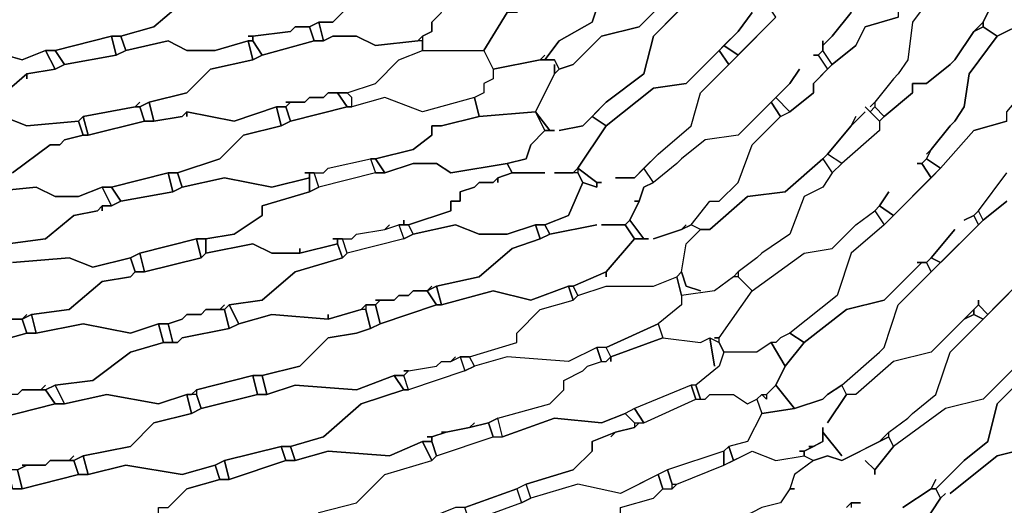
# Model space of a CAD drawing. Units: centimetres. Extents: x -53 to 53, y -53 to 53.
# Drawn here: x 17 to 27, y -30 to -25 of the extents above; entities that cross this region are included whole.
import ezdxf

# ---------------------------------------------------------------- set-up
doc = ezdxf.new("R2010")
doc.units = ezdxf.units.CM
doc.layers.add('72_EGR_BASE_D2_GENERATED', color=7, linetype='Continuous')

# ---------------------------------------------------------------- blocks, each defined once
blk = doc.blocks.new('83c8a9b2-b985-4874-acdd-5340ebf2d147')
at = {"layer": '72_EGR_BASE_D2_GENERATED', "color": 18, "true_color": 0x000000}
for points in [[(23.104, -24.652, 0), (22.954, -25.102, 0), (22.604, -25.302, 0), (22.454, -25.503, 0), (22.554, -25.503, 0), (22.604, -25.603, 0), (22.754, -25.553, 0), (23.054, -25.252, 0), (23.454, -25.152, 0), (23.654, -24.952, 0)], [(21.354, -25.002, 0), (21.254, -25.102, 0), (21.254, -25.202, 0), (21.154, -25.252, 0), (21.154, -25.403, 0), (21.804, -25.403, 0), (22.054, -25.002, 0)], [(25.704, -25.002, 0), (25.504, -25.252, 0), (25.454, -25.302, 0), (25.504, -25.252, 0), (25.404, -25.352, 0), (25.404, -25.302, 0), (25.404, -25.403, 0), (25.354, -25.453, 0), (25.304, -25.453, 0), (25.354, -25.453, 0), (25.454, -25.603, 0), (25.304, -25.753, 0), (25.304, -25.853, 0), (25.054, -26.053, 0), (24.904, -25.903, 0), (25.054, -25.753, 0), (25.154, -25.603, 0), (25.054, -25.753, 0), (24.504, -26.303, 0), (24.154, -26.353, 0), (23.904, -26.553, 0), (23.854, -26.603, 0), (23.604, -26.803, 0), (23.504, -26.653, 0), (23.654, -26.503, 0), (24.004, -26.203, 0), (24.104, -25.853, 0), (24.904, -25.052, 0)], [(18.653, -24.852, 0), (18.303, -25.152, 0), (17.953, -25.252, 0), (18.003, -25.403, 0), (18.453, -25.302, 0), (18.653, -25.403, 0), (18.953, -25.403, 0), (19.303, -25.302, 0), (19.353, -25.302, 0), (19.353, -25.252, 0), (19.303, -25.252, 0), (19.353, -25.252, 0), (19.753, -25.202, 0), (19.803, -25.152, 0), (19.953, -25.152, 0), (20.053, -25.102, 0), (20.203, -25.102, 0), (20.453, -24.852, 0)], [(26.654, -24.702, 0), (26.354, -25.102, 0), (26.304, -25.503, 0), (26.204, -25.653, 0), (26.154, -25.703, 0), (25.954, -25.953, 0), (25.904, -26.003, 0), (25.954, -25.953, 0), (25.954, -26.003, 0), (25.904, -26.053, 0), (25.854, -26.003, 0), (26.004, -26.153, 0), (26.004, -26.253, 0), (25.604, -26.603, 0), (25.454, -26.503, 0), (25.704, -26.203, 0), (25.854, -26.053, 0), (25.704, -26.203, 0), (25.754, -26.103, 0), (25.704, -26.203, 0), (25.454, -26.503, 0), (25.404, -26.553, 0), (25.004, -26.903, 0), (24.604, -26.953, 0), (24.204, -27.303, 0), (24.104, -27.303, 0), (24.004, -27.253, 0), (24.204, -27.003, 0), (24.304, -27.003, 0), (24.504, -26.803, 0), (24.654, -26.403, 0), (24.954, -26.103, 0), (25.054, -26.053, 0), (25.304, -25.853, 0), (25.304, -25.753, 0), (25.504, -25.553, 0), (25.754, -25.352, 0), (25.854, -25.152, 0), (26.204, -25.052, 0)], [(23.654, -24.952, 0), (23.454, -25.152, 0), (23.054, -25.252, 0), (22.754, -25.553, 0), (22.604, -25.603, 0), (22.554, -25.653, 0), (22.354, -26.053, 0), (22.504, -26.253, 0), (22.554, -26.253, 0), (22.454, -26.253, 0), (22.304, -26.403, 0), (22.254, -26.553, 0), (22.054, -26.603, 0), (22.104, -26.703, 0), (22.454, -26.703, 0), (22.104, -26.703, 0), (21.954, -26.753, 0), (21.954, -26.803, 0), (21.954, -26.753, 0), (21.904, -26.803, 0), (21.754, -26.803, 0), (21.704, -26.853, 0), (21.554, -26.903, 0), (21.554, -27.003, 0), (21.454, -27.003, 0), (21.454, -27.103, 0), (21.004, -27.253, 0), (21.054, -27.353, 0), (21.504, -27.253, 0), (21.754, -27.353, 0), (22.054, -27.353, 0), (22.354, -27.253, 0), (22.454, -27.253, 0), (22.704, -27.153, 0), (22.854, -26.803, 0), (22.804, -26.703, 0), (22.554, -26.703, 0), (22.754, -26.703, 0), (22.804, -26.653, 0), (23.104, -26.203, 0), (22.954, -26.103, 0), (22.854, -26.203, 0), (22.604, -26.253, 0), (22.854, -26.203, 0), (23.104, -25.953, 0), (23.504, -25.653, 0), (23.604, -25.252, 0), (23.854, -25.002, 0)], [(16.703, -26.103, 0), (16.953, -26.203, 0), (17.503, -26.153, 0), (17.553, -26.103, 0), (18.103, -26.003, 0), (18.153, -25.953, 0), (18.103, -26.003, 0), (18.153, -26.003, 0), (18.253, -25.953, 0), (18.653, -25.853, 0), (18.903, -25.603, 0), (19.353, -25.503, 0), (19.303, -25.302, 0), (18.953, -25.403, 0), (18.653, -25.403, 0), (18.453, -25.302, 0), (18.003, -25.403, 0), (17.903, -25.453, 0), (17.353, -25.553, 0), (17.253, -25.603, 0), (16.953, -25.653, 0), (16.953, -25.703, 0), (16.953, -25.653, 0), (16.603, -25.953, 0)], [(16.603, -25.953, 0), (16.953, -25.653, 0), (17.253, -25.603, 0), (17.153, -25.403, 0), (16.903, -25.503, 0), (16.553, -25.403, 0)], [(27.355, -27.003, 0), (27.105, -27.203, 0), (27.055, -27.103, 0), (27.355, -26.703, 0)], [(27.355, -26.153, 0), (27.005, -26.253, 0), (26.654, -26.653, 0), (26.054, -27.253, 0), (25.704, -27.553, 0), (25.554, -28.003, 0), (25.054, -28.403, 0), (25.204, -28.503, 0), (25.654, -28.153, 0), (26.054, -28.053, 0), (26.454, -27.653, 0), (26.404, -27.653, 0), (26.504, -27.653, 0), (26.554, -27.603, 0), (26.804, -27.303, 0), (26.554, -27.603, 0), (26.654, -27.653, 0), (27.055, -27.253, 0), (27.005, -27.153, 0), (26.905, -27.203, 0), (27.005, -27.153, 0), (27.055, -27.103, 0), (27.355, -26.703, 0)], [(16.553, -26.903, 0), (17.053, -26.853, 0), (17.253, -26.953, 0), (17.503, -26.953, 0), (17.753, -26.853, 0), (17.853, -26.853, 0), (18.453, -26.703, 0), (18.553, -26.703, 0), (19.003, -26.553, 0), (19.253, -26.303, 0), (19.653, -26.203, 0), (19.603, -26.003, 0), (19.153, -26.153, 0), (18.653, -26.053, 0), (18.653, -26.103, 0), (18.653, -26.053, 0), (18.603, -26.103, 0), (18.303, -26.153, 0), (18.203, -26.153, 0), (17.603, -26.303, 0), (17.553, -26.303, 0), (17.353, -26.353, 0), (17.303, -26.403, 0), (17.203, -26.403, 0), (16.803, -26.703, 0)], [(16.803, -26.703, 0), (17.203, -26.403, 0), (17.303, -26.403, 0), (17.353, -26.353, 0), (17.553, -26.303, 0), (17.503, -26.153, 0), (16.953, -26.203, 0), (16.703, -26.103, 0)], [(27.605, -27.753, 0), (27.155, -28.203, 0), (27.055, -28.103, 0), (27.055, -28.053, 0), (27.055, -28.103, 0), (26.554, -28.603, 0), (26.154, -28.703, 0), (25.754, -29.053, 0), (25.654, -29.053, 0), (25.604, -28.953, 0), (26.004, -28.603, 0), (26.054, -28.553, 0), (26.204, -28.103, 0), (27.105, -27.203, 0), (27.355, -27.003, 0)], [(16.803, -27.653, 0), (17.403, -27.603, 0), (17.653, -27.703, 0), (18.053, -27.603, 0), (18.153, -27.553, 0), (18.753, -27.403, 0), (18.853, -27.403, 0), (19.153, -27.353, 0), (19.453, -27.153, 0), (19.453, -27.053, 0), (19.953, -26.903, 0), (19.953, -26.753, 0), (19.553, -26.853, 0), (19.053, -26.753, 0), (18.603, -26.853, 0), (18.503, -26.903, 0), (17.953, -27.003, 0), (17.853, -27.053, 0), (17.753, -27.053, 0), (17.753, -27.103, 0), (17.753, -27.053, 0), (17.703, -27.103, 0), (17.453, -27.153, 0), (17.153, -27.403, 0), (16.753, -27.453, 0)], [(27.555, -28.653, 0), (27.105, -29.103, 0), (26.704, -29.203, 0), (26.154, -29.603, 0), (26.104, -29.503, 0), (26.104, -29.453, 0), (26.304, -29.303, 0), (26.354, -29.253, 0), (26.604, -29.053, 0), (26.754, -28.603, 0), (27.655, -27.703, 0)], [(16.753, -27.453, 0), (17.153, -27.403, 0), (17.453, -27.153, 0), (17.703, -27.103, 0), (17.753, -27.053, 0), (17.853, -27.053, 0), (17.753, -26.853, 0), (17.503, -26.953, 0), (17.253, -26.953, 0), (17.053, -26.853, 0), (16.553, -26.903, 0)], [(27.655, -29.603, 0), (27.255, -29.703, 0), (26.754, -30.103, 0), (27.255, -29.703, 0), (27.655, -29.603, 0)], [(28.155, -28.253, 0), (27.255, -29.153, 0), (27.155, -29.553, 0), (26.905, -29.753, 0), (26.604, -30.053, 0), (26.654, -30.153, 0), (26.704, -30.103, 0), (26.654, -30.153, 0), (26.454, -30.453, 0), (26.654, -30.153, 0), (26.604, -30.053, 0), (26.554, -30.053, 0), (26.254, -30.253, 0)], [(16.703, -28.253, 0), (16.903, -28.253, 0), (16.953, -28.203, 0), (16.903, -28.253, 0), (17.003, -28.203, 0), (17.403, -28.153, 0), (17.753, -27.853, 0), (18.053, -27.803, 0), (18.103, -27.753, 0), (18.053, -27.603, 0), (17.653, -27.703, 0), (17.403, -27.603, 0), (16.803, -27.653, 0)], [(16.853, -29.053, 0), (16.903, -29.003, 0), (17.103, -29.003, 0), (17.153, -28.953, 0), (17.103, -29.003, 0), (17.153, -29.003, 0), (17.253, -28.953, 0), (17.653, -28.903, 0), (18.053, -28.603, 0), (18.403, -28.503, 0), (18.353, -28.303, 0), (18.053, -28.403, 0), (17.553, -28.303, 0), (17.053, -28.403, 0), (16.953, -28.403, 0), (16.403, -28.553, 0)], [(26.254, -30.253, 0), (26.554, -30.053, 0), (26.604, -29.953, 0), (26.554, -30.053, 0), (26.604, -30.053, 0), (26.905, -29.753, 0), (27.155, -29.553, 0), (27.255, -29.153, 0), (27.605, -28.803, 0)], [(27.405, -28.803, 0), (27.105, -29.103, 0), (26.704, -29.203, 0), (26.154, -29.603, 0), (25.954, -29.853, 0), (25.954, -29.903, 0), (25.954, -29.853, 0), (25.854, -29.753, 0), (25.954, -29.853, 0), (26.154, -29.603, 0), (26.104, -29.503, 0), (25.604, -29.753, 0), (25.454, -29.703, 0), (25.304, -29.753, 0), (25.104, -29.903, 0), (25.054, -30.053, 0), (25.104, -30.053, 0), (25.054, -30.053, 0), (24.954, -30.203, 0), (24.754, -30.253, 0)], [(25.654, -30.253, 0), (25.704, -30.203, 0), (25.804, -30.203, 0), (25.704, -30.203, 0), (25.704, -30.253, 0)], [(16.853, -29.853, 0), (16.953, -29.803, 0), (16.903, -29.803, 0), (17.153, -29.803, 0), (17.203, -29.753, 0), (17.403, -29.753, 0), (17.453, -29.703, 0), (17.403, -29.753, 0), (17.453, -29.753, 0), (17.553, -29.703, 0), (18.053, -29.603, 0), (18.303, -29.353, 0), (18.703, -29.253, 0), (18.653, -29.053, 0), (18.353, -29.153, 0), (17.803, -29.053, 0), (17.353, -29.153, 0), (17.253, -29.153, 0), (16.653, -29.303, 0)], [(20.053, -30.303, 0), (20.453, -30.203, 0), (20.753, -29.903, 0), (21.254, -29.753, 0), (21.154, -29.553, 0), (20.803, -29.703, 0), (20.153, -29.653, 0), (19.803, -29.753, 0), (19.703, -29.753, 0), (19.103, -29.953, 0), (19.003, -29.953, 0), (18.653, -30.053, 0), (18.453, -30.253, 0)], [(16.653, -30.703, 0), (17.003, -30.603, 0), (17.153, -30.603, 0), (17.153, -30.553, 0), (17.103, -30.553, 0), (17.353, -30.553, 0), (17.403, -30.503, 0), (17.603, -30.503, 0), (17.653, -30.453, 0), (17.803, -30.453, 0), (18.353, -30.353, 0), (18.353, -30.253, 0), (18.453, -30.253, 0), (18.653, -30.053, 0), (19.003, -29.953, 0), (18.953, -29.803, 0), (18.603, -29.903, 0), (18.003, -29.803, 0), (17.603, -29.903, 0), (17.503, -29.903, 0), (16.903, -30.053, 0), (16.803, -30.053, 0)], [(23.254, -30.253, 0), (23.604, -30.153, 0), (23.704, -30.053, 0), (23.654, -29.903, 0), (23.254, -30.103, 0), (22.804, -30.003, 0), (22.304, -30.153, 0), (22.204, -30.203, 0), (21.654, -30.403, 0)]]:
    blk.add_polyline3d(points, dxfattribs=at)
for points in [[(24.654, -25.002, 0), (24.504, -25.202, 0), (24.354, -25.352, 0), (24.504, -25.453, 0), (24.904, -25.052, 0), (24.804, -24.902, 0), (24.754, -24.902, 0), (24.804, -24.902, 0), (24.854, -24.852, 0), (25.154, -24.402, 0), (25.154, -24.102, 0), (25.504, -23.702, 0), (25.354, -23.602, 0), (25.004, -24.052, 0), (24.654, -24.152, 0), (24.454, -24.402, 0), (23.604, -25.252, 0), (23.504, -25.653, 0), (23.104, -25.953, 0), (22.954, -26.103, 0), (23.104, -26.203, 0), (23.604, -25.803, 0), (23.954, -25.753, 0), (24.504, -25.202, 0)], [(26.554, -23.952, 0), (26.704, -24.052, 0), (26.654, -24.302, 0), (26.604, -24.502, 0), (26.504, -24.602, 0), (26.404, -24.752, 0), (26.204, -24.952, 0), (26.204, -25.052, 0), (25.854, -25.152, 0), (25.754, -25.352, 0), (25.504, -25.553, 0), (25.404, -25.403, 0), (25.404, -25.352, 0), (25.504, -25.252, 0), (25.704, -25.002, 0), (25.804, -24.552, 0), (26.104, -24.152, 0)], [(22.454, -25.453, 0), (22.404, -25.503, 0), (22.454, -25.503, 0), (22.604, -25.302, 0), (22.954, -25.102, 0), (23.104, -24.652, 0), (23.354, -24.452, 0), (23.254, -24.352, 0), (23.154, -24.402, 0), (22.954, -24.602, 0), (22.554, -24.652, 0), (22.154, -25.002, 0), (22.054, -25.002, 0), (21.804, -25.403, 0), (21.904, -25.603, 0), (22.404, -25.503, 0)], [(27.255, -24.552, 0), (27.255, -24.652, 0), (27.205, -24.952, 0), (27.155, -25.002, 0), (27.105, -25.102, 0), (27.105, -25.152, 0), (27.255, -25.252, 0), (27.555, -25.102, 0), (27.605, -25.002, 0), (27.705, -25.002, 0), (27.755, -24.902, 0), (27.805, -24.302, 0), (27.705, -24.252, 0), (27.605, -24.402, 0)], [(26.955, -24.502, 0), (26.754, -24.552, 0), (26.754, -24.652, 0), (26.654, -24.702, 0), (26.354, -25.102, 0), (26.304, -25.503, 0), (26.204, -25.653, 0), (26.154, -25.703, 0), (25.954, -25.953, 0), (25.954, -26.003, 0), (26.054, -26.103, 0), (26.354, -25.853, 0), (26.354, -25.753, 0), (26.504, -25.753, 0), (26.754, -25.553, 0), (26.804, -25.503, 0), (27.005, -25.202, 0), (27.105, -25.102, 0), (27.155, -25.002, 0), (27.205, -24.952, 0), (27.255, -24.652, 0), (27.155, -24.502, 0)], [(17.703, -24.702, 0), (17.603, -24.702, 0), (17.053, -24.852, 0), (16.953, -24.852, 0), (16.753, -24.902, 0), (16.703, -24.952, 0), (16.603, -24.952, 0), (16.253, -25.252, 0), (15.953, -25.302, 0), (16.003, -25.453, 0), (16.553, -25.403, 0), (16.903, -25.503, 0), (17.153, -25.403, 0), (17.253, -25.403, 0), (17.853, -25.252, 0), (17.953, -25.252, 0), (18.303, -25.152, 0), (18.653, -24.852, 0), (19.003, -24.752, 0), (18.953, -24.652, 0), (18.903, -24.652, 0), (18.403, -24.702, 0), (18.053, -24.602, 0)], [(21.254, -25.102, 0), (21.354, -25.002, 0), (21.254, -24.752, 0), (20.603, -24.802, 0), (20.453, -24.852, 0), (20.203, -25.102, 0), (20.053, -25.102, 0), (20.103, -25.302, 0), (20.203, -25.252, 0), (20.453, -25.252, 0), (20.653, -25.352, 0), (21.104, -25.302, 0), (21.154, -25.252, 0), (21.254, -25.202, 0)], [(27.255, -25.252, 0), (26.955, -25.653, 0), (26.905, -26.003, 0), (26.804, -26.153, 0), (26.754, -26.203, 0), (26.554, -26.453, 0), (26.504, -26.553, 0), (26.654, -26.653, 0), (27.005, -26.253, 0), (27.355, -26.153, 0), (27.355, -26.053, 0), (27.655, -25.703, 0), (27.705, -25.653, 0), (27.805, -25.403, 0), (27.855, -25.252, 0), (27.605, -25.002, 0), (27.555, -25.102, 0)], [(19.803, -25.152, 0), (19.753, -25.202, 0), (19.353, -25.252, 0), (19.353, -25.302, 0), (19.453, -25.453, 0), (20.003, -25.302, 0), (19.953, -25.152, 0)], [(19.953, -25.152, 0), (20.003, -25.302, 0), (20.103, -25.302, 0), (20.053, -25.102, 0)], [(26.104, -26.903, 0), (26.004, -27.053, 0), (26.154, -27.153, 0), (26.554, -26.753, 0), (26.454, -26.603, 0), (26.404, -26.603, 0), (26.454, -26.603, 0), (26.504, -26.553, 0), (26.554, -26.453, 0), (26.504, -26.503, 0), (26.554, -26.453, 0), (26.754, -26.203, 0), (26.804, -26.153, 0), (26.905, -26.003, 0), (26.955, -25.653, 0), (27.255, -25.252, 0), (27.105, -25.152, 0), (27.005, -25.202, 0), (26.804, -25.503, 0), (26.754, -25.553, 0), (26.504, -25.753, 0), (26.354, -25.753, 0), (26.354, -25.853, 0), (26.054, -26.103, 0), (26.004, -26.153, 0), (26.004, -26.253, 0), (25.604, -26.603, 0), (25.504, -26.703, 0), (25.404, -26.853, 0), (25.204, -26.953, 0), (25.054, -27.353, 0), (24.754, -27.553, 0), (24.704, -27.603, 0), (24.504, -27.753, 0), (24.504, -27.803, 0), (24.654, -27.953, 0), (25.204, -27.553, 0), (25.504, -27.503, 0), (25.754, -27.253, 0), (25.954, -27.103, 0), (26.004, -27.053, 0)], [(27.005, -25.202, 0), (27.105, -25.152, 0), (27.105, -25.102, 0)], [(17.253, -25.403, 0), (17.353, -25.553, 0), (17.903, -25.453, 0), (17.853, -25.252, 0)], [(17.853, -25.252, 0), (17.903, -25.453, 0), (18.003, -25.403, 0), (17.953, -25.252, 0)], [(19.703, -25.953, 0), (19.903, -25.953, 0), (19.953, -25.903, 0), (20.103, -25.903, 0), (20.153, -25.853, 0), (20.353, -25.853, 0), (20.653, -25.753, 0), (20.904, -25.503, 0), (21.154, -25.403, 0), (21.154, -25.302, 0), (21.104, -25.302, 0), (20.653, -25.352, 0), (20.453, -25.252, 0), (20.203, -25.252, 0), (20.103, -25.302, 0), (20.003, -25.302, 0), (19.453, -25.453, 0), (19.353, -25.503, 0), (18.903, -25.603, 0), (18.653, -25.853, 0), (18.253, -25.953, 0), (18.303, -26.153, 0), (18.603, -26.103, 0), (18.653, -26.053, 0), (19.153, -26.153, 0), (19.603, -26.003, 0), (19.703, -26.003, 0), (19.753, -25.953, 0)], [(19.303, -25.302, 0), (19.353, -25.503, 0), (19.453, -25.453, 0), (19.353, -25.302, 0)], [(24.304, -25.403, 0), (24.404, -25.553, 0), (24.504, -25.453, 0), (24.354, -25.352, 0)], [(17.153, -25.403, 0), (17.253, -25.603, 0), (17.353, -25.553, 0), (17.253, -25.403, 0)], [(20.403, -25.903, 0), (20.353, -25.853, 0), (20.653, -25.753, 0), (20.904, -25.503, 0), (21.154, -25.403, 0), (21.804, -25.403, 0), (21.904, -25.603, 0), (21.904, -25.703, 0), (21.804, -25.753, 0), (21.804, -25.853, 0), (21.704, -25.903, 0), (21.154, -26.053, 0), (20.753, -25.903, 0), (20.403, -26.003, 0)], [(23.054, -27.253, 0), (23.304, -27.253, 0), (23.354, -27.203, 0), (23.454, -27.003, 0), (23.404, -27.003, 0), (23.454, -27.003, 0), (23.504, -26.853, 0), (23.604, -26.803, 0), (23.504, -26.653, 0), (23.404, -26.753, 0), (23.204, -26.753, 0), (23.404, -26.753, 0), (23.654, -26.503, 0), (24.004, -26.203, 0), (24.104, -25.853, 0), (24.404, -25.553, 0), (24.304, -25.403, 0), (23.954, -25.753, 0), (23.604, -25.803, 0), (23.104, -26.203, 0), (22.804, -26.653, 0), (23.004, -26.803, 0), (23.054, -26.803, 0), (23.004, -26.803, 0), (23.004, -26.853, 0), (22.854, -26.803, 0), (22.704, -27.153, 0), (22.454, -27.253, 0), (22.504, -27.353, 0), (23.004, -27.253, 0), (22.504, -27.353, 0), (22.404, -27.403, 0), (22.104, -27.503, 0), (21.754, -27.803, 0), (21.304, -27.903, 0), (21.354, -28.103, 0), (21.904, -27.953, 0), (22.304, -28.053, 0), (22.704, -27.903, 0), (22.754, -27.903, 0), (23.104, -27.753, 0), (23.404, -27.403, 0), (23.304, -27.253, 0)], [(25.354, -25.453, 0), (25.454, -25.603, 0), (25.504, -25.553, 0), (25.404, -25.403, 0)], [(22.554, -25.553, 0), (22.554, -25.653, 0), (22.604, -25.603, 0), (22.554, -25.503, 0), (22.404, -25.503, 0), (21.904, -25.603, 0), (21.904, -25.703, 0), (21.804, -25.753, 0), (21.804, -25.853, 0), (21.704, -25.903, 0), (21.754, -26.103, 0), (22.354, -26.053, 0), (22.554, -25.653, 0)], [(19.903, -26.703, 0), (20.103, -26.703, 0), (20.153, -26.653, 0), (20.603, -26.553, 0), (20.653, -26.553, 0), (21.054, -26.453, 0), (21.254, -26.303, 0), (21.254, -26.203, 0), (21.354, -26.203, 0), (21.754, -26.103, 0), (21.704, -25.903, 0), (21.154, -26.053, 0), (20.753, -25.903, 0), (20.403, -26.003, 0), (20.353, -26.003, 0), (19.753, -26.153, 0), (19.653, -26.203, 0), (19.253, -26.303, 0), (19.003, -26.553, 0), (18.553, -26.703, 0), (18.603, -26.853, 0), (19.053, -26.753, 0), (19.553, -26.853, 0), (19.953, -26.753, 0), (19.953, -26.703, 0)], [(20.153, -25.853, 0), (20.103, -25.903, 0), (19.953, -25.903, 0), (19.903, -25.953, 0), (19.753, -25.953, 0), (19.703, -26.003, 0), (19.753, -26.153, 0), (20.353, -26.003, 0), (20.253, -25.853, 0)], [(20.253, -25.853, 0), (20.353, -26.003, 0), (20.403, -26.003, 0), (20.403, -25.903, 0), (20.353, -25.853, 0)], [(24.854, -25.953, 0), (24.954, -26.103, 0), (25.054, -26.053, 0), (24.904, -25.903, 0)], [(17.553, -26.103, 0), (17.603, -26.303, 0), (18.203, -26.153, 0), (18.153, -26.003, 0), (18.103, -26.003, 0)], [(18.153, -26.003, 0), (18.203, -26.153, 0), (18.303, -26.153, 0), (18.253, -25.953, 0)], [(19.603, -26.003, 0), (19.653, -26.203, 0), (19.753, -26.153, 0), (19.703, -26.003, 0)], [(23.604, -27.403, 0), (23.904, -27.303, 0), (23.954, -27.253, 0), (23.904, -27.303, 0), (24.004, -27.253, 0), (24.204, -27.003, 0), (24.304, -27.003, 0), (24.504, -26.803, 0), (24.654, -26.403, 0), (24.954, -26.103, 0), (24.854, -25.953, 0), (24.504, -26.303, 0), (24.154, -26.353, 0), (23.904, -26.553, 0), (23.854, -26.603, 0), (23.604, -26.803, 0), (23.504, -26.853, 0), (23.454, -27.003, 0), (23.354, -27.203, 0), (23.504, -27.403, 0), (23.554, -27.403, 0), (23.404, -27.403, 0), (23.104, -27.753, 0), (23.104, -27.803, 0), (23.104, -27.753, 0), (22.754, -27.903, 0), (22.804, -28.003, 0), (23.104, -27.903, 0), (23.604, -27.903, 0), (23.854, -27.803, 0), (23.904, -27.753, 0), (23.954, -27.453, 0), (24.104, -27.303, 0), (24.004, -27.253, 0), (23.904, -27.303, 0)], [(25.904, -26.053, 0), (26.004, -26.153, 0), (26.054, -26.103, 0), (25.954, -26.003, 0)], [(17.503, -26.153, 0), (17.553, -26.303, 0), (17.603, -26.303, 0), (17.553, -26.103, 0)], [(22.304, -26.403, 0), (22.454, -26.253, 0), (22.354, -26.053, 0), (21.754, -26.103, 0), (21.354, -26.203, 0), (21.254, -26.203, 0), (21.254, -26.303, 0), (21.054, -26.453, 0), (20.653, -26.553, 0), (20.753, -26.703, 0), (21.054, -26.603, 0), (21.304, -26.603, 0), (21.454, -26.703, 0), (22.054, -26.603, 0), (22.254, -26.553, 0)], [(22.354, -26.053, 0), (22.454, -26.253, 0), (22.504, -26.253, 0)], [(25.404, -26.553, 0), (25.504, -26.703, 0), (25.604, -26.603, 0), (25.454, -26.503, 0)], [(19.853, -27.503, 0), (19.853, -27.553, 0), (20.253, -27.453, 0), (20.253, -27.403, 0), (20.203, -27.403, 0), (20.403, -27.403, 0), (20.453, -27.353, 0), (20.753, -27.303, 0), (20.803, -27.253, 0), (20.753, -27.303, 0), (20.904, -27.253, 0), (20.954, -27.253, 0), (20.954, -27.203, 0), (20.954, -27.253, 0), (21.004, -27.253, 0), (21.454, -27.103, 0), (21.454, -27.003, 0), (21.554, -27.003, 0), (21.554, -26.903, 0), (21.704, -26.853, 0), (21.754, -26.803, 0), (21.904, -26.803, 0), (21.954, -26.753, 0), (22.104, -26.703, 0), (22.054, -26.603, 0), (21.454, -26.703, 0), (21.304, -26.603, 0), (21.054, -26.603, 0), (20.753, -26.703, 0), (20.653, -26.703, 0), (20.053, -26.853, 0), (19.953, -26.903, 0), (19.453, -27.053, 0), (19.453, -27.153, 0), (19.153, -27.353, 0), (18.853, -27.403, 0), (18.853, -27.553, 0), (19.353, -27.453, 0), (19.553, -27.553, 0), (19.853, -27.553, 0)], [(20.603, -26.553, 0), (20.653, -26.703, 0), (20.053, -26.853, 0), (20.003, -26.703, 0), (20.103, -26.703, 0), (20.153, -26.653, 0)], [(20.603, -26.553, 0), (20.653, -26.703, 0), (20.753, -26.703, 0), (20.653, -26.553, 0)], [(24.104, -27.953, 0), (23.954, -27.903, 0), (23.904, -27.753, 0), (23.954, -27.453, 0), (24.104, -27.303, 0), (24.204, -27.303, 0), (24.604, -26.953, 0), (25.004, -26.903, 0), (25.404, -26.553, 0), (25.504, -26.703, 0), (25.404, -26.853, 0), (25.204, -26.953, 0), (25.054, -27.353, 0), (24.754, -27.553, 0), (24.704, -27.603, 0), (24.504, -27.753, 0), (24.454, -27.803, 0), (24.254, -27.953, 0), (23.904, -28.003, 0), (23.854, -27.803, 0), (23.904, -27.753, 0), (23.954, -27.903, 0)], [(26.454, -26.603, 0), (26.554, -26.753, 0), (26.654, -26.653, 0), (26.504, -26.553, 0)], [(17.853, -26.853, 0), (17.953, -27.003, 0), (18.503, -26.903, 0), (18.453, -26.703, 0)], [(18.453, -26.703, 0), (18.503, -26.903, 0), (18.603, -26.853, 0), (18.553, -26.703, 0)], [(19.953, -26.703, 0), (19.953, -26.903, 0), (20.053, -26.853, 0), (20.003, -26.703, 0)], [(22.804, -26.653, 0), (22.804, -26.703, 0), (22.854, -26.803, 0), (23.004, -26.853, 0), (23.004, -26.803, 0)], [(17.753, -26.853, 0), (17.853, -27.053, 0), (17.953, -27.003, 0), (17.853, -26.853, 0)], [(25.954, -27.103, 0), (26.054, -27.253, 0), (26.154, -27.153, 0), (26.004, -27.053, 0)], [(25.954, -27.103, 0), (26.054, -27.253, 0), (25.704, -27.553, 0), (25.554, -28.003, 0), (25.054, -28.403, 0), (24.954, -28.453, 0), (24.904, -28.503, 0), (24.854, -28.503, 0), (24.704, -28.603, 0), (24.354, -28.603, 0), (24.304, -28.503, 0), (24.304, -28.453, 0), (24.654, -27.953, 0), (25.204, -27.553, 0), (25.504, -27.503, 0), (25.754, -27.253, 0)], [(27.005, -27.153, 0), (27.055, -27.253, 0), (27.105, -27.203, 0), (27.055, -27.103, 0)], [(20.153, -28.203, 0), (20.153, -28.253, 0), (20.503, -28.153, 0), (20.553, -28.103, 0), (20.653, -28.103, 0), (20.703, -28.053, 0), (20.653, -28.053, 0), (20.853, -28.053, 0), (20.904, -28.003, 0), (21.004, -28.003, 0), (21.054, -27.953, 0), (21.204, -27.953, 0), (21.254, -27.903, 0), (21.204, -27.953, 0), (21.304, -27.903, 0), (21.754, -27.803, 0), (22.104, -27.503, 0), (22.404, -27.403, 0), (22.354, -27.253, 0), (22.054, -27.353, 0), (21.754, -27.353, 0), (21.504, -27.253, 0), (21.054, -27.353, 0), (20.954, -27.403, 0), (20.353, -27.553, 0), (20.303, -27.603, 0), (19.803, -27.753, 0), (19.453, -28.053, 0), (19.103, -28.103, 0), (19.203, -28.303, 0), (19.553, -28.203, 0), (20.153, -28.253, 0)], [(20.904, -27.253, 0), (20.954, -27.403, 0), (20.353, -27.553, 0), (20.303, -27.403, 0), (20.403, -27.403, 0), (20.453, -27.353, 0), (20.753, -27.303, 0)], [(20.904, -27.253, 0), (20.954, -27.403, 0), (21.054, -27.353, 0), (21.004, -27.253, 0)], [(22.354, -27.253, 0), (22.404, -27.403, 0), (22.504, -27.353, 0), (22.454, -27.253, 0)], [(23.304, -27.253, 0), (23.404, -27.403, 0), (23.504, -27.403, 0), (23.354, -27.203, 0)], [(19.053, -28.103, 0), (19.003, -28.153, 0), (19.053, -28.153, 0), (19.103, -28.103, 0), (19.453, -28.053, 0), (19.803, -27.753, 0), (20.303, -27.603, 0), (20.253, -27.453, 0), (19.853, -27.553, 0), (19.553, -27.553, 0), (19.353, -27.453, 0), (18.853, -27.553, 0), (18.803, -27.603, 0), (18.203, -27.753, 0), (18.103, -27.753, 0), (18.053, -27.803, 0), (17.753, -27.853, 0), (17.403, -28.153, 0), (17.003, -28.203, 0), (17.053, -28.403, 0), (17.553, -28.303, 0), (18.053, -28.403, 0), (18.353, -28.303, 0), (18.453, -28.303, 0), (18.603, -28.253, 0), (18.653, -28.203, 0), (18.803, -28.203, 0), (18.853, -28.153, 0), (19.003, -28.153, 0)], [(18.153, -27.553, 0), (18.203, -27.753, 0), (18.803, -27.603, 0), (18.753, -27.403, 0)], [(18.753, -27.403, 0), (18.803, -27.603, 0), (18.853, -27.553, 0), (18.853, -27.403, 0)], [(20.253, -27.403, 0), (20.253, -27.453, 0), (20.303, -27.603, 0), (20.353, -27.553, 0), (20.303, -27.403, 0)], [(18.053, -27.603, 0), (18.103, -27.753, 0), (18.203, -27.753, 0), (18.153, -27.553, 0)], [(26.454, -27.653, 0), (26.054, -28.053, 0), (25.654, -28.153, 0), (25.204, -28.503, 0), (25.004, -28.753, 0), (24.904, -28.953, 0), (25.104, -29.203, 0), (25.404, -29.103, 0), (25.454, -29.053, 0), (25.604, -28.953, 0), (26.004, -28.603, 0), (26.054, -28.553, 0), (26.204, -28.103, 0), (26.554, -27.753, 0), (26.504, -27.653, 0)], [(26.504, -27.653, 0), (26.554, -27.753, 0), (26.654, -27.653, 0), (26.554, -27.603, 0)], [(20.954, -28.803, 0), (21.004, -28.803, 0), (21.304, -28.753, 0), (21.354, -28.703, 0), (21.454, -28.703, 0), (21.504, -28.653, 0), (21.454, -28.703, 0), (21.554, -28.653, 0), (21.654, -28.653, 0), (22.154, -28.503, 0), (22.154, -28.403, 0), (22.404, -28.153, 0), (22.754, -28.053, 0), (22.704, -27.903, 0), (22.304, -28.053, 0), (21.904, -27.953, 0), (21.354, -28.103, 0), (21.304, -28.103, 0), (20.703, -28.303, 0), (20.603, -28.353, 0), (20.453, -28.403, 0), (20.153, -28.453, 0), (19.853, -28.753, 0), (19.453, -28.853, 0), (19.503, -29.053, 0), (19.803, -28.953, 0), (20.453, -29.003, 0), (20.853, -28.853, 0), (20.954, -28.853, 0), (21.004, -28.803, 0)], [(21.204, -27.953, 0), (21.304, -28.103, 0), (21.354, -28.103, 0), (21.304, -27.903, 0)], [(23.854, -27.803, 0), (23.904, -28.003, 0), (23.904, -28.103, 0), (23.654, -28.303, 0), (23.104, -28.553, 0), (23.004, -28.553, 0), (22.704, -28.703, 0), (22.054, -28.653, 0), (21.704, -28.753, 0), (21.654, -28.653, 0), (22.154, -28.503, 0), (22.154, -28.403, 0), (22.404, -28.153, 0), (22.754, -28.053, 0), (22.804, -28.003, 0), (23.104, -27.903, 0), (23.604, -27.903, 0)], [(22.704, -27.903, 0), (22.754, -28.053, 0), (22.804, -28.003, 0), (22.754, -27.903, 0)], [(24.254, -28.453, 0), (24.304, -28.453, 0), (24.654, -27.953, 0), (24.504, -27.803, 0), (24.454, -27.803, 0), (24.254, -27.953, 0), (23.904, -28.003, 0), (23.904, -28.103, 0), (23.654, -28.303, 0), (23.704, -28.453, 0), (24.104, -28.503, 0), (24.204, -28.453, 0), (24.304, -28.503, 0), (24.304, -28.453, 0)], [(21.054, -27.953, 0), (21.004, -28.003, 0), (20.904, -28.003, 0), (20.853, -28.053, 0), (20.703, -28.053, 0), (20.653, -28.103, 0), (20.703, -28.303, 0), (21.304, -28.103, 0), (21.204, -27.953, 0)], [(19.053, -28.153, 0), (19.103, -28.353, 0), (19.203, -28.303, 0), (19.103, -28.103, 0)], [(20.553, -28.103, 0), (20.553, -28.153, 0), (20.603, -28.353, 0), (20.703, -28.303, 0), (20.653, -28.103, 0)], [(27.005, -28.153, 0), (27.005, -28.203, 0), (27.105, -28.253, 0), (27.155, -28.203, 0), (27.055, -28.103, 0)], [(16.903, -28.253, 0), (16.953, -28.403, 0), (17.053, -28.403, 0), (17.003, -28.203, 0)], [(20.153, -28.253, 0), (19.553, -28.203, 0), (19.203, -28.303, 0), (19.103, -28.353, 0), (18.603, -28.453, 0), (18.553, -28.503, 0), (18.403, -28.503, 0), (18.053, -28.603, 0), (17.653, -28.903, 0), (17.253, -28.953, 0), (17.353, -29.153, 0), (17.803, -29.053, 0), (18.353, -29.153, 0), (18.653, -29.053, 0), (18.703, -29.053, 0), (18.753, -29.003, 0), (19.353, -28.853, 0), (19.453, -28.853, 0), (19.853, -28.753, 0), (20.153, -28.453, 0), (20.453, -28.403, 0), (20.603, -28.353, 0), (20.553, -28.153, 0), (20.503, -28.153, 0)], [(18.853, -28.153, 0), (18.803, -28.203, 0), (18.653, -28.203, 0), (18.603, -28.253, 0), (18.453, -28.303, 0), (18.503, -28.503, 0), (18.553, -28.503, 0), (18.603, -28.453, 0), (19.103, -28.353, 0), (19.053, -28.153, 0)], [(25.454, -29.353, 0), (25.654, -29.053, 0), (25.604, -28.953, 0), (25.454, -29.053, 0), (25.404, -29.103, 0), (25.104, -29.203, 0), (24.754, -29.253, 0), (24.604, -29.553, 0), (24.404, -29.603, 0), (24.454, -29.753, 0), (24.654, -29.653, 0), (24.904, -29.753, 0), (25.204, -29.703, 0), (25.204, -29.653, 0), (25.154, -29.653, 0), (25.204, -29.653, 0), (25.304, -29.603, 0), (25.254, -29.603, 0), (25.304, -29.603, 0), (25.404, -29.553, 0), (25.404, -29.403, 0), (25.404, -29.453, 0), (25.604, -29.703, 0), (25.404, -29.453, 0), (25.404, -29.553, 0), (25.204, -29.653, 0), (25.204, -29.703, 0), (25.304, -29.753, 0), (25.454, -29.703, 0), (25.604, -29.753, 0), (26.004, -29.553, 0), (26.104, -29.453, 0), (26.304, -29.303, 0), (26.354, -29.253, 0), (26.604, -29.053, 0), (26.754, -28.603, 0), (27.105, -28.253, 0), (27.005, -28.203, 0), (26.905, -28.253, 0), (26.554, -28.603, 0), (26.154, -28.703, 0), (25.754, -29.053, 0), (25.654, -29.053, 0)], [(26.905, -28.253, 0), (27.005, -28.203, 0), (27.005, -28.153, 0)], [(16.703, -28.253, 0), (16.653, -28.303, 0), (16.453, -28.303, 0), (16.353, -28.353, 0), (16.403, -28.553, 0), (16.953, -28.403, 0), (16.903, -28.253, 0)], [(18.353, -28.303, 0), (18.403, -28.503, 0), (18.503, -28.503, 0), (18.453, -28.303, 0)], [(23.654, -28.303, 0), (23.704, -28.453, 0), (23.154, -28.653, 0), (23.104, -28.553, 0)], [(24.954, -28.453, 0), (24.904, -28.503, 0), (24.854, -28.503, 0), (25.004, -28.753, 0), (25.204, -28.503, 0), (25.054, -28.403, 0)], [(23.104, -28.703, 0), (23.154, -28.653, 0), (23.154, -28.703, 0), (23.154, -28.653, 0), (23.704, -28.453, 0), (24.104, -28.503, 0), (24.204, -28.453, 0), (24.254, -28.753, 0), (24.204, -28.453, 0), (24.304, -28.503, 0), (24.354, -28.603, 0), (24.304, -28.753, 0), (24.054, -28.953, 0), (24.004, -28.953, 0), (23.404, -29.203, 0), (23.304, -29.253, 0), (23.054, -29.353, 0), (22.554, -29.303, 0), (22.004, -29.503, 0), (21.954, -29.303, 0), (22.504, -29.153, 0), (22.654, -29.003, 0), (22.654, -28.903, 0), (22.854, -28.803, 0), (22.904, -28.753, 0), (23.054, -28.703, 0)], [(24.354, -28.603, 0), (24.304, -28.753, 0), (24.054, -28.953, 0), (24.104, -29.103, 0), (24.154, -29.103, 0), (24.204, -29.053, 0), (24.454, -29.053, 0), (24.604, -29.153, 0), (24.704, -29.103, 0), (24.754, -29.053, 0), (24.804, -29.053, 0), (24.904, -28.953, 0), (25.004, -28.753, 0), (24.854, -28.503, 0), (24.704, -28.603, 0)], [(21.204, -29.503, 0), (21.254, -29.503, 0), (21.404, -29.453, 0), (21.354, -29.453, 0), (21.404, -29.453, 0), (21.654, -29.403, 0), (21.704, -29.353, 0), (21.654, -29.403, 0), (21.854, -29.353, 0), (21.954, -29.303, 0), (22.504, -29.153, 0), (22.654, -29.003, 0), (22.654, -28.903, 0), (22.854, -28.803, 0), (22.904, -28.753, 0), (23.054, -28.703, 0), (23.004, -28.553, 0), (22.704, -28.703, 0), (22.054, -28.653, 0), (21.704, -28.753, 0), (21.604, -28.803, 0), (21.004, -29.003, 0), (20.954, -29.003, 0), (20.503, -29.153, 0), (20.103, -29.503, 0), (19.753, -29.603, 0), (19.803, -29.753, 0), (20.153, -29.653, 0), (20.803, -29.703, 0), (21.154, -29.553, 0), (21.254, -29.553, 0), (21.254, -29.503, 0)], [(23.004, -28.553, 0), (23.054, -28.703, 0), (23.104, -28.703, 0), (23.154, -28.653, 0), (23.104, -28.553, 0)], [(21.554, -28.653, 0), (21.604, -28.803, 0), (21.004, -29.003, 0), (20.954, -28.853, 0), (21.004, -28.803, 0), (21.304, -28.753, 0), (21.354, -28.703, 0), (21.454, -28.703, 0)], [(21.554, -28.653, 0), (21.604, -28.803, 0), (21.704, -28.753, 0), (21.654, -28.653, 0)], [(19.503, -29.053, 0), (19.403, -29.053, 0), (18.803, -29.203, 0), (18.703, -29.253, 0), (18.303, -29.353, 0), (18.053, -29.603, 0), (17.553, -29.703, 0), (17.603, -29.903, 0), (18.003, -29.803, 0), (18.603, -29.903, 0), (18.953, -29.803, 0), (19.053, -29.753, 0), (19.653, -29.603, 0), (19.753, -29.603, 0), (20.103, -29.503, 0), (20.503, -29.153, 0), (20.954, -29.003, 0), (20.853, -28.853, 0), (20.453, -29.003, 0), (19.803, -28.953, 0)], [(18.753, -29.003, 0), (18.753, -29.053, 0), (18.803, -29.203, 0), (19.403, -29.053, 0), (19.353, -28.853, 0)], [(19.353, -28.853, 0), (19.403, -29.053, 0), (19.503, -29.053, 0), (19.453, -28.853, 0)], [(20.853, -28.853, 0), (20.954, -29.003, 0), (21.004, -29.003, 0), (20.954, -28.853, 0)], [(16.903, -29.003, 0), (16.853, -29.053, 0), (16.653, -29.053, 0), (16.603, -29.103, 0), (16.653, -29.303, 0), (17.253, -29.153, 0), (17.153, -29.003, 0)], [(17.153, -29.003, 0), (17.253, -29.153, 0), (17.353, -29.153, 0), (17.253, -28.953, 0)], [(18.653, -29.053, 0), (18.703, -29.253, 0), (18.803, -29.203, 0), (18.753, -29.053, 0)], [(23.154, -29.503, 0), (23.204, -29.453, 0), (23.404, -29.403, 0), (23.454, -29.353, 0), (23.504, -29.353, 0), (24.054, -29.103, 0), (24.154, -29.103, 0), (24.204, -29.053, 0), (24.454, -29.053, 0), (24.604, -29.153, 0), (24.704, -29.103, 0), (24.754, -29.253, 0), (24.604, -29.553, 0), (24.404, -29.603, 0), (24.354, -29.653, 0), (23.754, -29.853, 0), (23.254, -30.103, 0), (22.804, -30.003, 0), (22.304, -30.153, 0), (22.254, -30.003, 0), (22.754, -29.853, 0), (22.954, -29.653, 0), (22.954, -29.553, 0), (23.204, -29.453, 0)], [(23.404, -29.203, 0), (23.504, -29.353, 0), (24.054, -29.103, 0), (24.004, -28.953, 0)], [(24.004, -28.953, 0), (24.054, -29.103, 0), (24.104, -29.103, 0), (24.054, -28.953, 0)], [(24.804, -29.053, 0), (24.804, -29.103, 0), (24.754, -29.053, 0), (24.704, -29.103, 0), (24.754, -29.253, 0), (25.104, -29.203, 0), (24.904, -28.953, 0)], [(23.304, -29.253, 0), (23.404, -29.353, 0), (23.404, -29.403, 0), (23.204, -29.453, 0), (22.954, -29.553, 0), (22.954, -29.653, 0), (22.754, -29.853, 0), (22.254, -30.003, 0), (22.154, -30.053, 0), (21.604, -30.253, 0), (21.504, -30.253, 0), (21.004, -30.453, 0), (20.553, -30.353, 0), (20.103, -30.453, 0), (20.053, -30.303, 0), (20.453, -30.203, 0), (20.753, -29.903, 0), (21.254, -29.753, 0), (21.304, -29.703, 0), (21.904, -29.503, 0), (22.004, -29.503, 0), (22.554, -29.303, 0), (23.054, -29.353, 0)], [(23.304, -29.253, 0), (23.404, -29.353, 0), (23.504, -29.353, 0), (23.404, -29.203, 0)], [(21.654, -29.403, 0), (21.404, -29.453, 0), (21.254, -29.503, 0), (21.254, -29.553, 0), (21.304, -29.703, 0), (21.904, -29.503, 0), (21.854, -29.353, 0)], [(21.854, -29.353, 0), (21.904, -29.503, 0), (22.004, -29.503, 0), (21.954, -29.303, 0)], [(26.004, -29.553, 0), (26.104, -29.503, 0), (26.104, -29.453, 0)], [(21.154, -29.553, 0), (21.254, -29.753, 0), (21.304, -29.703, 0), (21.254, -29.553, 0)], [(19.053, -29.753, 0), (19.103, -29.953, 0), (19.703, -29.753, 0), (19.653, -29.603, 0)], [(19.653, -29.603, 0), (19.703, -29.753, 0), (19.803, -29.753, 0), (19.753, -29.603, 0)], [(25.204, -29.703, 0), (25.304, -29.753, 0), (25.104, -29.903, 0), (25.054, -30.053, 0), (24.954, -30.203, 0), (24.754, -30.253, 0), (24.654, -30.303, 0), (24.104, -30.553, 0), (24.004, -30.603, 0), (23.654, -30.753, 0), (23.054, -30.753, 0), (22.654, -30.903, 0), (22.554, -30.703, 0), (23.054, -30.553, 0), (23.254, -30.353, 0), (23.254, -30.253, 0), (23.604, -30.153, 0), (23.704, -30.053, 0), (23.804, -30.053, 0), (23.854, -30.003, 0), (24.354, -29.803, 0), (24.654, -29.653, 0), (24.904, -29.753, 0)], [(23.754, -29.853, 0), (23.804, -30.003, 0), (23.854, -30.003, 0), (24.354, -29.803, 0), (24.354, -29.653, 0)], [(24.354, -29.653, 0), (24.354, -29.803, 0), (24.454, -29.753, 0), (24.404, -29.603, 0)], [(17.203, -29.753, 0), (17.153, -29.803, 0), (16.953, -29.803, 0), (16.853, -29.853, 0), (16.903, -30.053, 0), (17.503, -29.903, 0), (17.453, -29.753, 0)], [(17.453, -29.753, 0), (17.503, -29.903, 0), (17.603, -29.903, 0), (17.553, -29.703, 0)], [(18.953, -29.803, 0), (19.003, -29.953, 0), (19.103, -29.953, 0), (19.053, -29.753, 0)], [(16.753, -29.853, 0), (16.803, -30.053, 0), (16.903, -30.053, 0), (16.853, -29.853, 0)], [(23.654, -29.903, 0), (23.704, -30.053, 0), (23.804, -30.053, 0), (23.804, -30.003, 0), (23.754, -29.853, 0)], [(22.154, -30.053, 0), (22.204, -30.203, 0), (21.654, -30.403, 0), (21.604, -30.253, 0)], [(22.154, -30.053, 0), (22.204, -30.203, 0), (22.304, -30.153, 0), (22.254, -30.003, 0)]]:
    blk.add_polyline3d(points, close=True, dxfattribs=at)

msp = doc.modelspace()

# ---------------------------------------------------------------- block references
at = {"layer": '72_EGR_BASE_D2_GENERATED'}
msp.add_blockref('83c8a9b2-b985-4874-acdd-5340ebf2d147', (0, 0, 0), dxfattribs=at)

doc.saveas('drawing.dxf')
